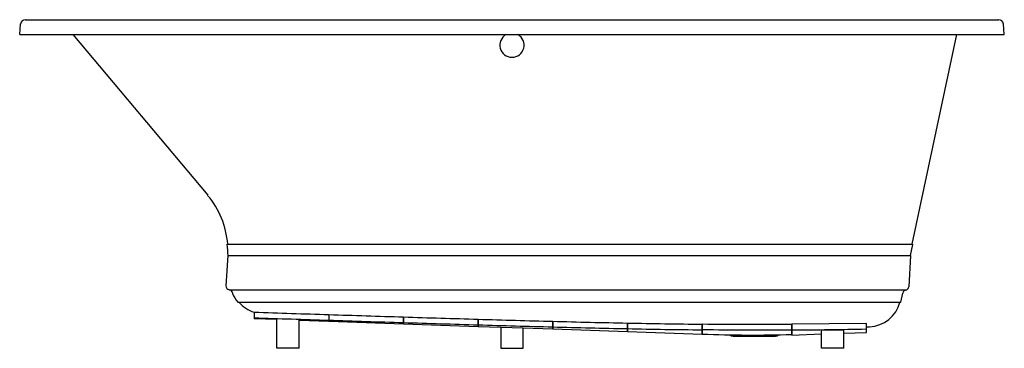
# Model space of a CAD drawing. Units: inches. Extents: x 4098.1 to 4164.1, y 444.9 to 466.9.
import ezdxf

# ---------------------------------------------------------------- set-up
doc = ezdxf.new("R2010")
doc.units = ezdxf.units.IN
doc.header["$LTSCALE"] = 0.64311
doc.header["$MEASUREMENT"] = 0
doc.layers.get('0').update_dxf_attribs({"color": 255, "linetype": 'CONTINUOUS'})
doc.layers.get('Defpoints').update_dxf_attribs({"linetype": 'CONTINUOUS'})
doc.styles.get("Standard").update_dxf_attribs({"font": 'txt', "width": 0.8})

msp = doc.modelspace()

# ---------------------------------------------------------------- linework, layer by layer
for p, q in [((4098.465, 466.905), (4163.716, 466.905)), ((4098.09, 465.905), (4098.152, 466.618)), ((4164.091, 465.905), (4164.029, 466.618)), ((4098.09, 465.905), (4164.091, 465.905)), ((4101.663, 465.905), (4110.691, 455.146)), ((4157.92, 451.875), (4160.902, 465.905)), ((4111.982, 451.859), (4112.034, 451.875)), ((4112.034, 451.875), (4157.92, 451.875)), ((4157.812, 451.109), (4157.97, 451.859)), ((4157.92, 451.875), (4157.97, 451.859)), ((4112.047, 451.109), (4111.914, 449.095)), ((4112.047, 451.109), (4157.812, 451.109)), ((4157.812, 451.109), (4157.684, 449.026)), ((4112.134, 448.826), (4157.563, 448.826)), ((4157.151, 447.996), (4157.279, 448.596)), ((4112.705, 447.996), (4157.151, 447.996)), ((4113.81, 447.324), (4113.81, 446.876)), ((4115.335, 446.823), (4113.81, 446.876)), ((4115.335, 444.905), (4115.335, 446.884)), ((4116.835, 446.835), (4115.335, 446.884)), ((4116.835, 444.905), (4116.835, 446.835)), ((4118.81, 447.161), (4118.81, 446.701)), ((4118.815, 447.076), (4118.81, 447.077)), ((4118.815, 447.161), (4118.815, 446.701)), ((4123.815, 447.003), (4123.815, 446.527)), ((4123.815, 446.902), (4123.82, 446.902)), ((4123.82, 446.526), (4123.82, 447.003)), ((4128.82, 446.851), (4128.82, 446.352)), ((4128.825, 446.352), (4128.825, 446.851)), ((4118.81, 446.701), (4116.835, 446.77)), ((4123.815, 446.527), (4118.815, 446.701)), ((4128.82, 446.352), (4123.82, 446.526)), ((4128.82, 446.727), (4128.825, 446.727)), ((4130.34, 446.299), (4128.825, 446.352)), ((4131.84, 446.25), (4130.34, 446.302)), ((4130.34, 446.302), (4130.34, 444.905)), ((4131.84, 444.905), (4131.84, 446.25)), ((4133.825, 446.177), (4131.84, 446.246)), ((4133.825, 446.712), (4133.825, 446.177)), ((4133.825, 446.552), (4133.83, 446.552)), ((4133.83, 446.177), (4133.83, 446.712)), ((4138.83, 446.002), (4133.83, 446.177)), ((4138.83, 446.594), (4138.83, 446.002)), ((4138.83, 446.377), (4138.835, 446.377)), ((4138.835, 446.002), (4138.835, 446.594)), ((4143.835, 445.827), (4143.835, 446.517)), ((4143.835, 446.203), (4143.84, 446.202)), ((4143.84, 446.534), (4143.84, 445.855)), ((4149.84, 446.526), (4149.84, 445.829)), ((4149.84, 446.168), (4149.845, 446.168)), ((4154.845, 446.575), (4149.845, 446.509)), ((4149.845, 445.793), (4149.845, 446.509)), ((4154.845, 445.967), (4154.845, 446.575)), ((4154.845, 446.343), (4155.056, 446.35)), ((4143.835, 445.827), (4138.835, 446.002)), ((4145.915, 445.725), (4148.755, 445.725)), ((4149.845, 445.793), (4151.835, 445.862)), ((4151.835, 446.112), (4153.335, 446.135)), ((4151.835, 444.905), (4151.835, 446.112)), ((4153.335, 444.905), (4153.335, 446.135)), ((4153.335, 445.915), (4154.845, 445.967)), ((4116.835, 444.905), (4115.335, 444.905)), ((4130.34, 444.905), (4131.84, 444.905)), ((4153.335, 444.905), (4151.835, 444.905))]:
    msp.add_line(p, q)
for centre, radius, start, end in [((4098.465, 466.59), 0.314, 89.99712, 174.99758), ((4163.715, 466.59), 0.314, 4.99997, 89.99415), ((4131.09, 465.202), 0.81, 119.79277, 60.20723), ((4106.231, 451.404), 5.821, 4.63758, 39.99805), ((26162.756, 2377.761), 22134.718, 184.9915149, 184.9934638), ((4112.166, 449.076), 0.252, 175.69054, 262.78571), ((4112.103, 448.577), 0.251, 9.1561, 82.93087), ((4157.584, 448.509), 0.317, 93.70038, 164.23972), ((4157.434, 449.041), 0.25, 300.95316, 356.63491), ((4112.55, 448.649), 0.202, 189.21907, 201.74106), ((4114.402, 449.39), 2.196, 201.80375, 219.40153), ((4114.426, 449.398), 2.163, 220.38221, 253.46308), ((4154.98, 448.529), 2.18, 272.00037, 345.86091), ((4346.705, 7523.494), 7080.001, 268.1149298, 268.1554144), ((4353.409, 7730.125), 7287.116, 268.1157935, 268.1551274), ((4267.337, 5055.629), 4610.86, 268.15411, 268.216273), ((4211.016, 3244.106), 2798.462, 268.214475, 268.316892), ((4175.246, 2022.201), 1576.034, 268.312173, 268.494016), ((4269.338, 5118.407), 4674.045, 268.15453, 268.215852), ((4211.016, 3243.754), 2798.485, 268.214476, 268.316892), ((4175.246, 2021.826), 1576.034, 268.312173, 268.494016), ((4156.311, 1297.362), 850.947, 268.486152, 268.822905), ((4156.311, 1296.987), 850.947, 268.486152, 268.822905), ((4179.351, 2008.881), 1562.818, 268.459074, 268.459257), ((4148.845, 933.388), 486.896, 268.82198, 269.41043), ((4148.762, 926.53), 480.414, 268.81603, 269.41242), ((4147.331, 810.83), 364.313, 269.45102, 270.39466), ((4146.458, 889.858), 443.738, 270.43738, 271.08305), ((4147.333, 809.663), 363.521, 269.44948, 270.39517), ((4147.255, 539.912), 94.119, 267.92062, 271.57383), ((4145.915, 446.095), 0.37, 231.17288, 270), ((4148.755, 446.095), 0.37, 270, 309.53136)]:
    msp.add_arc(centre, radius, start, end)

# ---------------------------------------------------------------- texts
at = {"layer": 'Defpoints'}
for tag, p, s in [('MODELNUMBER', (4131.091, 465.908), 'K-1173-GH'), ('TRADENAME', (4131.091, 465.906), 'UNDERSCORE/HEATED BUBBLEMASSAGE'), ('PRODUCT', (4131.091, 465.905), 'BATH')]:
    msp.add_attdef(tag, p, s, height=0.001, dxfattribs=at)

doc.saveas('drawing.dxf')
